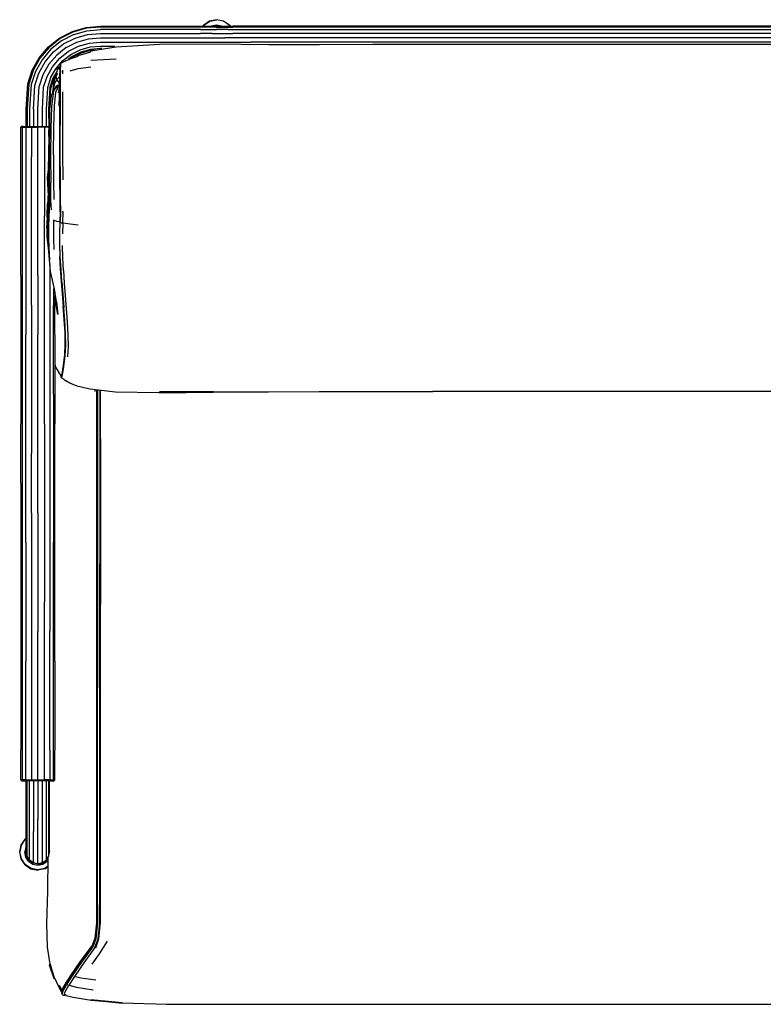
# Model space of a CAD drawing. Units: metres. Extents: x 0.25 to 1.55, y -0.53 to 0.32.
# Drawn here: x 0.25 to 0.89, y -0.53 to 0.32 of the extents above; entities that cross this region are included whole.
import ezdxf

# ---------------------------------------------------------------- set-up
doc = ezdxf.new("R2010")
doc.units = ezdxf.units.M
doc.header["$MEASUREMENT"] = 0

# ---------------------------------------------------------------- blocks, each defined once
blk = doc.blocks.new('f7087280-f9b0-4b1b-a687-c005951e0b01')
at = {"color": 96, "true_color": 0x068606}
for p, q in [((0.4139, 0.31392), (0.41985, 0.3151)), ((0.4258, 0.31392), (0.42582, 0.31398)), ((0.40881, 0.31059), (0.40886, 0.31055)), ((0.41985, 0.31009), (0.42274, 0.30952)), ((0.42153, 0.30947), (0.41985, 0.30981)), ((0.26645, -0.40957), (0.27033, -0.4088)), ((0.2724, -0.41382), (0.27471, -0.41228)), ((0.27383, -0.40652), (0.27371, -0.4067)), ((0.27418, -0.4065), (0.27391, -0.40691))]:
    blk.add_line(p, q, dxfattribs=at)
at = {"color": 154, "true_color": 0x1c59b1}
for p, q in [((0.33408, 0.30663), (0.32019, 0.30663)), ((0.33408, 0.30955), (0.40612, 0.30955)), ((0.40612, 0.30663), (0.33408, 0.30663)), ((0.41975, 0.30879), (0.40612, 0.30879)), ((0.40612, 0.30663), (0.41975, 0.30663)), ((0.41974, 0.30941), (0.41977, 0.30951)), ((0.41975, 0.30879), (0.43367, 0.30879)), ((0.42992, 0.30663), (0.41975, 0.30663)), ((0.42372, 0.30955), (0.43367, 0.30955)), ((0.42992, 0.30663), (0.44966, 0.30663)), ((0.90213, 0.30955), (0.43367, 0.30955)), ((0.90213, 0.30879), (0.43367, 0.30879)), ((0.44966, 0.30663), (1.3706, 0.30663)), ((0.41591, 0.30338), (0.40612, 0.30338)), ((0.40612, 0.29955), (0.42695, 0.29955)), ((0.41591, 0.30338), (0.43367, 0.30338)), ((0.44966, 0.29955), (0.42695, 0.29955)), ((1.37435, 0.30338), (0.43367, 0.30338)), ((1.27325, 0.29955), (0.44966, 0.29955)), ((0.40612, 0.29573), (0.42695, 0.29573)), ((0.42695, 0.29573), (0.44966, 0.29573)), ((1.27325, 0.29573), (0.44966, 0.29573)), ((0.26263, 0.23839), (0.26263, 0.22356)), ((0.27028, 0.22356), (0.27028, 0.23839)), ((0.27376, -0.40618), (0.27477, -0.40614))]:
    blk.add_line(p, q, dxfattribs=at)
for p, q in [((0.41977, 0.30951), (0.41931, 0.30942)), ((0.43089, 0.31059), (0.43158, 0.30955)), ((0.76725, 0.29402), (0.92904, 0.29402)), ((0.29035, 0.27978), (0.29427, 0.28151)), ((0.28545, 0.2707), (0.28556, 0.27293)), ((0.2877, 0.27848), (0.28723, 0.27839)), ((0.28163, 0.26562), (0.28358, 0.26931)), ((0.25264, 0.22356), (0.25216, 0.22337)), ((0.28531, 0.11228), (0.28536, 0.11192)), ((0.28998, 0.03674), (0.29001, 0.03625)), ((0.28825, 0.00673), (0.28774, 0.00689)), ((0.37055, -0.0052), (0.33315, -0.00464)), ((0.98296, -0.00411), (0.60547, -0.00411)), ((0.25216, -0.33809), (0.25264, -0.33829)), ((0.28075, -0.33809), (0.28026, -0.33829)), ((0.25721, -0.40238), (0.25645, -0.39863)), ((0.27645, -0.39863), (0.27569, -0.40238)), ((0.26253, -0.40893), (0.26645, -0.40971)), ((0.28707, -0.51896), (0.28757, -0.5199)), ((0.71332, -0.53026), (0.82118, -0.53026)), ((0.82118, -0.53026), (0.92904, -0.53026))]:
    blk.add_line(p, q)
at = {"color": 53, "true_color": 0xe0c657}
for p, q in [((0.33372, 0.28116), (0.31198, 0.28024)), ((0.28585, 0.27671), (0.28578, 0.27608)), ((0.28778, 0.26878), (0.28784, 0.27189)), ((0.28039, 0.26248), (0.28163, 0.26562)), ((0.27915, 0.25282), (0.27985, 0.25681)), ((0.28047, 0.25531), (0.28256, 0.25804)), ((0.28476, 0.24128), (0.28509, 0.24939)), ((0.28609, 0.00983), (0.2864, 0.00866)), ((0.28648, 0.0093), (0.28654, 0.0091)), ((0.31529, -0.00252), (0.31523, -0.00417)), ((0.37055, -0.0052), (0.41698, -0.00476)), ((0.31778, -0.47399), (0.3181, -0.47393))]:
    blk.add_line(p, q, dxfattribs=at)
at = {"color": 16, "true_color": 0x860606}
for p, q in [((0.25306, 0.22289), (0.25306, 0.14646)), ((0.2609, 0.22289), (0.26645, 0.22289)), ((0.26645, 0.0955), (0.26645, 0.22289)), ((0.27192, 0.22337), (0.27533, 0.22337)), ((0.272, 0.22289), (0.272, 0.14646)), ((0.25195, 0.0955), (0.25195, 0.19741)), ((0.2562, 0.19741), (0.2562, 0.04455)), ((0.2609, 0.12098), (0.2609, 0.19741)), ((0.25306, 0.14646), (0.25306, 0.0955)), ((0.272, 0.07002), (0.272, 0.14646)), ((0.2609, 0.07002), (0.2609, 0.12098)), ((0.27671, 0.1047), (0.27671, 0.07002)), ((0.25195, 0.0955), (0.25195, 0.04455)), ((0.25306, 0.0955), (0.25306, -0.00641)), ((0.26645, 0.0955), (0.26645, 0.04455)), ((0.27985, 0.08431), (0.27985, 0.07002)), ((0.2609, 0.07002), (0.2609, -0.05736)), ((0.272, -0.03188), (0.272, 0.07002)), ((0.27671, 0.07002), (0.27671, 0.01907)), ((0.27985, -0.00641), (0.27985, 0.07002)), ((0.28095, 0.04455), (0.28095, 0.07223)), ((0.25195, 0.04455), (0.25195, -0.03188)), ((0.2562, -0.03188), (0.2562, 0.04455)), ((0.26645, -0.03188), (0.26645, 0.04455)), ((0.28095, 0.04455), (0.28095, -0.03188)), ((0.27671, 0.01907), (0.27671, -0.05736)), ((0.25306, -0.00641), (0.25306, -0.05736)), ((0.27985, -0.00641), (0.27985, -0.13379)), ((0.25195, -0.08284), (0.25195, -0.03188)), ((0.2562, -0.13379), (0.2562, -0.03188)), ((0.26645, -0.10832), (0.26645, -0.03188)), ((0.272, -0.03188), (0.272, -0.08284)), ((0.28095, -0.10832), (0.28095, -0.03188)), ((0.25306, -0.05736), (0.25306, -0.15927)), ((0.2609, -0.10832), (0.2609, -0.05736)), ((0.27671, -0.05736), (0.27671, -0.21023)), ((0.25195, -0.08284), (0.25195, -0.21023)), ((0.272, -0.08284), (0.272, -0.13379)), ((0.2609, -0.10832), (0.2609, -0.18475)), ((0.26645, -0.10832), (0.26645, -0.21023)), ((0.28095, -0.2357), (0.28095, -0.10832)), ((0.2562, -0.13379), (0.2562, -0.2357)), ((0.272, -0.13379), (0.272, -0.18475)), ((0.27985, -0.28666), (0.27985, -0.13379)), ((0.2609, -0.18475), (0.2609, -0.26118)), ((0.272, -0.26118), (0.272, -0.18475)), ((0.25195, -0.21023), (0.25195, -0.31213)), ((0.26645, -0.31213), (0.26645, -0.21023)), ((0.27671, -0.26118), (0.27671, -0.21023)), ((0.2562, -0.33761), (0.2562, -0.2357)), ((0.28095, -0.2357), (0.28095, -0.31213)), ((0.2609, -0.26118), (0.2609, -0.33761)), ((0.27671, -0.31213), (0.27671, -0.26118))]:
    blk.add_line(p, q, dxfattribs=at)
for points in [[(0.43089, 0.31059, 0), (0.42582, 0.31398, 0), (0.41985, 0.31517, 0), (0.41388, 0.31398, 0), (0.40881, 0.31059, 0), (0.40812, 0.30955, 0)], [(0.41814, 0.30947, 0), (0.41985, 0.30981, 0), (0.42153, 0.30947, 0)], [(0.41917, 0.30943, 0), (0.4198, 0.30955, 0), (0.42043, 0.30943, 0)], [(0.29427, 0.28151, 0), (0.30095, 0.28379, 0), (0.30091, 0.28445, 0), (0.31194, 0.28768, 0), (0.31186, 0.28839, 0), (0.3336, 0.2919, 0), (0.37078, 0.29424, 0)], [(0.37078, 0.29424, 0), (0.41712, 0.2945, 0), (0.46438, 0.29385, 0), (0.50801, 0.29394, 0), (0.55398, 0.29402, 0), (0.76725, 0.29402, 0)], [(0.29035, 0.27978, 0), (0.28863, 0.27889, 0), (0.28809, 0.27857, 0), (0.2877, 0.27848, 0)], [(0.27985, 0.25681, 0), (0.28039, 0.26248, 0), (0.28248, 0.26834, 0), (0.28346, 0.27357, 0), (0.2857, 0.27523, 0)], [(0.28586, 0.27715, 0), (0.28614, 0.27768, 0), (0.28666, 0.27812, 0), (0.28723, 0.27839, 0)], [(0.27591, 0.2336, 0), (0.27773, 0.25013, 0), (0.27654, 0.23797, 0), (0.27591, 0.2336, 0), (0.27691, 0.24576, 0)], [(0.27591, 0.2336, 0), (0.27589, 0.21501, 0), (0.27654, 0.23797, 0), (0.27636, 0.21924, 0), (0.27593, 0.19185, 0)], [(0.27633, 0.17284, 0), (0.27634, 0.1956, 0), (0.27636, 0.21924, 0), (0.27589, 0.21501, 0), (0.27526, 0.18642, 0), (0.27449, 0.17924, 0)], [(0.27618, 0.15184, 0), (0.27633, 0.17284, 0), (0.27594, 0.16917, 0), (0.27593, 0.19185, 0)], [(0.27449, 0.17924, 0), (0.27537, 0.16385, 0), (0.27475, 0.15673, 0), (0.27569, 0.12876, 0), (0.27597, 0.11886, 0)], [(0.27633, 0.17284, 0), (0.27649, 0.15653, 0), (0.27618, 0.15184, 0), (0.27586, 0.14569, 0), (0.27561, 0.13799, 0), (0.27569, 0.12876, 0), (0.2744, 0.14787, 0), (0.27424, 0.13828, 0), (0.27422, 0.12887, 0), (0.27639, 0.10906, 0)], [(0.27618, 0.15184, 0), (0.27537, 0.16385, 0), (0.27586, 0.14569, 0)], [(0.27597, 0.11886, 0), (0.27639, 0.10906, 0), (0.27424, 0.13828, 0), (0.27597, 0.11886, 0), (0.2744, 0.14787, 0), (0.27475, 0.15673, 0), (0.27586, 0.14569, 0)], [(0.28231, 0.07281, 0), (0.28061, 0.08399, 0), (0.27739, 0.09905, 0), (0.27639, 0.10906, 0)], [(0.28231, 0.07281, 0), (0.28363, 0.06191, 0), (0.28076, 0.07815, 0), (0.28081, 0.07343, 0)], [(0.28095, 0.01925, 0), (0.28171, 0.01686, 0), (0.2844, 0.01209, 0)], [(0.28657, 0.00919, 0), (0.28601, 0.00994, 0), (0.2844, 0.01209, 0)], [(0.28639, 0.00826, 0), (0.28665, 0.00774, 0), (0.28716, 0.00724, 0), (0.28774, 0.00689, 0)], [(0.28825, 0.00673, 0), (0.28865, 0.00657, 0), (0.28912, 0.00617, 0), (0.29051, 0.00514, 0)], [(0.33315, -0.00464, 0), (0.3111, -0.00202, 0), (0.30003, 0.00054, 0), (0.29382, 0.00319, 0), (0.29051, 0.00514, 0)], [(0.41721, -0.00446, 0), (0.37092, -0.00446, 0), (0.41698, -0.00476, 0)], [(0.41721, -0.00446, 0), (0.46442, -0.00429, 0), (0.50803, -0.00416, 0), (0.55399, -0.00411, 0), (0.60547, -0.00411, 0)], [(0.25542, -0.41049, 0), (0.25203, -0.40543, 0), (0.25084, -0.39945, 0), (0.25203, -0.39348, 0), (0.25542, -0.38842, 0), (0.25645, -0.38772, 0)], [(0.26253, -0.40893, 0), (0.2592, -0.4067, 0), (0.25698, -0.40338, 0), (0.2562, -0.39945, 0), (0.25645, -0.39818, 0)], [(0.26263, -0.40869, 0), (0.25938, -0.40653, 0), (0.25721, -0.40328, 0)], [(0.26263, -0.40869, 0), (0.26645, -0.40945, 0), (0.27028, -0.40869, 0), (0.27352, -0.40653, 0), (0.27569, -0.40328, 0)], [(0.27423, -0.46118, 0), (0.27486, -0.43302, 0), (0.27534, -0.4038, 0)], [(0.25542, -0.41049, 0), (0.26048, -0.41388, 0), (0.26645, -0.41507, 0)], [(0.27383, -0.40652, 0), (0.27371, -0.4067, 0), (0.27038, -0.40893, 0), (0.26645, -0.40971, 0)], [(0.27471, -0.41235, 0), (0.27243, -0.41388, 0), (0.26645, -0.41507, 0)], [(0.28082, -0.50745, 0), (0.27708, -0.49581, 0), (0.28045, -0.50828, 0), (0.27636, -0.4966, 0), (0.27708, -0.49581, 0), (0.27483, -0.48132, 0), (0.27423, -0.46118, 0)], [(0.28082, -0.50745, 0), (0.28447, -0.51555, 0), (0.28649, -0.51921, 0), (0.28494, -0.51409, 0), (0.28677, -0.51788, 0), (0.28649, -0.51921, 0), (0.28688, -0.51968, 0)], [(0.2876, -0.52203, 0), (0.2883, -0.52235, 0), (0.28926, -0.52247, 0), (0.28962, -0.52241, 0)], [(0.28934, -0.52162, 0), (0.29038, -0.5222, 0), (0.29066, -0.52297, 0)], [(0.33872, -0.52895, 0), (0.31193, -0.52632, 0), (0.33877, -0.52937, 0), (0.31207, -0.52688, 0), (0.29672, -0.5243, 0), (0.29066, -0.52297, 0)], [(0.33872, -0.52895, 0), (0.37695, -0.5301, 0), (0.42153, -0.53026, 0), (0.71332, -0.53026, 0)]]:
    blk.add_polyline3d(points)
at = {"color": 96, "true_color": 0x068606}
for points in [[(0.4082, 0.30955, 0), (0.40886, 0.31055, 0), (0.4139, 0.31392, 0), (0.41388, 0.31398, 0)], [(0.42573, 0.31376, 0), (0.41985, 0.31493, 0), (0.41397, 0.31376, 0), (0.40898, 0.31043, 0), (0.4084, 0.30955, 0)], [(0.43084, 0.31055, 0), (0.4258, 0.31392, 0), (0.41985, 0.3151, 0), (0.41985, 0.31517, 0)], [(0.43131, 0.30955, 0), (0.43072, 0.31043, 0), (0.42573, 0.31376, 0)], [(0.41484, 0.30955, 0), (0.41552, 0.31001, 0), (0.41985, 0.31087, 0), (0.42418, 0.31001, 0), (0.42486, 0.30955, 0)], [(0.41814, 0.30947, 0), (0.41985, 0.30981, 0), (0.41985, 0.31009, 0), (0.41694, 0.30951, 0)], [(0.42094, 0.30945, 0), (0.41985, 0.30967, 0), (0.41873, 0.30945, 0)], [(0.43089, 0.31059, 0), (0.43084, 0.31055, 0), (0.43151, 0.30955, 0)], [(0.27471, -0.41207, 0), (0.27234, -0.41366, 0), (0.26645, -0.41483, 0), (0.26057, -0.41366, 0), (0.25558, -0.41033, 0), (0.25225, -0.40534, 0), (0.25108, -0.39945, 0), (0.25225, -0.39357, 0), (0.25558, -0.38858, 0), (0.25645, -0.388, 0)], [(0.25203, -0.39348, 0), (0.25209, -0.3935, 0), (0.25546, -0.38846, 0)], [(0.25542, -0.38842, 0), (0.25546, -0.38846, 0), (0.25645, -0.3878, 0)], [(0.25209, -0.3935, 0), (0.25091, -0.39945, 0), (0.25084, -0.39945, 0)], [(0.25645, -0.39444, 0), (0.256, -0.39512, 0), (0.25514, -0.39945, 0)], [(0.2562, -0.39945, 0), (0.25592, -0.39945, 0), (0.25645, -0.39674, 0)], [(0.25203, -0.40543, 0), (0.25209, -0.4054, 0), (0.25091, -0.39945, 0)], [(0.25542, -0.41049, 0), (0.25546, -0.41045, 0), (0.25209, -0.4054, 0)], [(0.25845, -0.40746, 0), (0.256, -0.40378, 0), (0.25514, -0.39945, 0)], [(0.25592, -0.39945, 0), (0.25672, -0.40349, 0), (0.25698, -0.40338, 0)], [(0.25645, -0.39818, 0), (0.2562, -0.39945, 0), (0.25698, -0.40338, 0), (0.2592, -0.4067, 0), (0.26253, -0.40893, 0)], [(0.2593, -0.40661, 0), (0.25711, -0.40332, 0), (0.25634, -0.39945, 0), (0.25648, -0.39875, 0)], [(0.2592, -0.4067, 0), (0.259, -0.40691, 0), (0.25672, -0.40349, 0)], [(0.26048, -0.41388, 0), (0.26051, -0.41382, 0), (0.25546, -0.41045, 0)], [(0.25845, -0.40746, 0), (0.26212, -0.40991, 0), (0.26645, -0.41077, 0), (0.27078, -0.40991, 0), (0.27446, -0.40746, 0), (0.27476, -0.407, 0)], [(0.259, -0.40691, 0), (0.26242, -0.40919, 0), (0.26253, -0.40893, 0)], [(0.2593, -0.40661, 0), (0.26258, -0.4088, 0), (0.26645, -0.40957, 0)], [(0.26645, -0.41507, 0), (0.26645, -0.415, 0), (0.26051, -0.41382, 0)], [(0.26645, -0.40971, 0), (0.26645, -0.40999, 0), (0.26242, -0.40919, 0)], [(0.26645, -0.40999, 0), (0.27049, -0.40919, 0), (0.27038, -0.40893, 0), (0.26645, -0.40971, 0), (0.26253, -0.40893, 0)], [(0.27243, -0.41388, 0), (0.2724, -0.41382, 0), (0.26645, -0.415, 0)], [(0.27033, -0.4088, 0), (0.27361, -0.40661, 0), (0.27366, -0.40652, 0)], [(0.27049, -0.40919, 0), (0.27391, -0.40691, 0), (0.27371, -0.4067, 0), (0.27038, -0.40893, 0)]]:
    blk.add_polyline3d(points, dxfattribs=at)
at = {"color": 154, "true_color": 0x1c59b1}
for points in [[(0.40612, 0.30879, 0), (0.32019, 0.30879, 0), (0.30807, 0.30779, 0), (0.29639, 0.30444, 0), (0.28558, 0.29888, 0), (0.27606, 0.29132, 0), (0.2682, 0.28204, 0), (0.26231, 0.27141, 0), (0.2586, 0.25984, 0), (0.25721, 0.23839, 0), (0.25721, 0.22356, 0)], [(0.2616, 0.27171, 0), (0.26757, 0.28247, 0), (0.27552, 0.29186, 0), (0.28515, 0.29952, 0), (0.29609, 0.30515, 0), (0.30792, 0.30854, 0), (0.32019, 0.30955, 0), (0.33408, 0.30955, 0)], [(0.29722, 0.30244, 0), (0.3085, 0.30567, 0), (0.32019, 0.30663, 0)], [(0.40612, 0.30955, 0), (0.41591, 0.30955, 0), (0.41974, 0.30941, 0), (0.42372, 0.30955, 0)], [(0.41985, 0.30955, 0), (0.4198, 0.30955, 0), (0.41977, 0.30951, 0), (0.42031, 0.30943, 0)], [(0.26263, 0.23839, 0), (0.2639, 0.25878, 0), (0.26731, 0.26934, 0), (0.2727, 0.27904, 0), (0.27989, 0.28749, 0), (0.28858, 0.29438, 0), (0.29846, 0.29944, 0), (0.30913, 0.30248, 0), (0.32019, 0.30338, 0), (0.40612, 0.30338, 0)], [(0.29722, 0.30244, 0), (0.28678, 0.29708, 0), (0.27759, 0.28979, 0), (0.27001, 0.28084, 0), (0.26431, 0.27058, 0)], [(0.29071, 0.2912, 0), (0.29992, 0.29591, 0), (0.30987, 0.29873, 0), (0.32019, 0.29955, 0), (0.40612, 0.29955, 0)], [(0.29071, 0.2912, 0), (0.28259, 0.28479, 0), (0.27588, 0.27691, 0), (0.27084, 0.26788, 0), (0.26766, 0.25804, 0)], [(0.27028, 0.23839, 0), (0.27141, 0.25729, 0), (0.27438, 0.26641, 0), (0.27907, 0.27478, 0), (0.2853, 0.28208, 0), (0.29284, 0.28802, 0), (0.30139, 0.29237, 0), (0.31062, 0.29498, 0), (0.32019, 0.29573, 0), (0.40612, 0.29573, 0)], [(0.27737, 0.26517, 0), (0.28176, 0.27298, 0), (0.28759, 0.27979, 0), (0.29464, 0.28532, 0), (0.30263, 0.28938, 0), (0.31125, 0.29179, 0), (0.32019, 0.29248, 0), (0.33245, 0.29248, 0)], [(0.32146, 0.29032, 0), (0.32019, 0.29032, 0), (0.31168, 0.28967, 0), (0.30346, 0.28737, 0), (0.29584, 0.28352, 0), (0.29257, 0.28096, 0)], [(0.29541, 0.28222, 0), (0.29627, 0.28289, 0), (0.30375, 0.28667, 0), (0.31183, 0.28892, 0), (0.31574, 0.28922, 0)], [(0.25645, 0.22356, 0), (0.25645, 0.23839, 0), (0.25785, 0.25999, 0), (0.2616, 0.27171, 0)], [(0.26431, 0.27058, 0), (0.26072, 0.25942, 0), (0.25938, 0.23839, 0), (0.25938, 0.22356, 0)], [(0.27737, 0.26517, 0), (0.27459, 0.25666, 0), (0.27352, 0.23839, 0), (0.27352, 0.22356, 0)], [(0.27672, 0.25623, 0), (0.27938, 0.26434, 0), (0.28261, 0.27007, 0)], [(0.2768, 0.24439, 0), (0.27746, 0.25608, 0), (0.28008, 0.26405, 0), (0.28217, 0.26776, 0)], [(0.26645, 0.22356, 0), (0.26645, 0.23839, 0), (0.26766, 0.25804, 0)], [(0.27672, 0.25623, 0), (0.27569, 0.23839, 0), (0.27569, 0.23041, 0)], [(0.25645, -0.39945, 0), (0.25645, -0.39863, 0), (0.25645, -0.39581, 0), (0.25645, -0.3911, 0), (0.25645, -0.38469, 0), (0.25645, -0.37681, 0), (0.25645, -0.36778, 0), (0.25645, -0.35794, 0), (0.25645, -0.33829, 0)], [(0.25721, -0.40328, 0), (0.25721, -0.40238, 0), (0.25721, -0.39934, 0), (0.25721, -0.39428, 0), (0.25721, -0.38739, 0), (0.25721, -0.37894, 0), (0.25721, -0.36924, 0), (0.25721, -0.35868, 0), (0.25721, -0.33829, 0)], [(0.25938, -0.40653, 0), (0.25938, -0.40556, 0), (0.25938, -0.40234, 0), (0.25938, -0.39698, 0), (0.25938, -0.38969, 0), (0.25938, -0.38074, 0), (0.25938, -0.37048, 0), (0.25938, -0.35931, 0), (0.25938, -0.33829, 0)], [(0.26263, -0.33829, 0), (0.26263, -0.35974, 0), (0.26263, -0.37131, 0), (0.26263, -0.38194, 0)], [(0.26645, -0.33829, 0), (0.26645, -0.35989, 0), (0.26645, -0.3716, 0)], [(0.27028, -0.40869, 0), (0.27028, -0.40769, 0), (0.27028, -0.40434, 0), (0.27028, -0.39878, 0), (0.27028, -0.39122, 0), (0.27028, -0.38194, 0), (0.27028, -0.37131, 0), (0.27028, -0.35974, 0), (0.27028, -0.33829, 0)], [(0.27352, -0.33829, 0), (0.27352, -0.35931, 0), (0.27352, -0.37048, 0), (0.27352, -0.38074, 0), (0.27352, -0.38969, 0), (0.27352, -0.39698, 0), (0.27352, -0.40234, 0), (0.27352, -0.40556, 0), (0.27352, -0.40653, 0), (0.27476, -0.40648, 0)], [(0.27569, -0.33829, 0), (0.27569, -0.35868, 0), (0.27569, -0.36924, 0), (0.27569, -0.37894, 0), (0.27569, -0.38739, 0)], [(0.27645, -0.39945, 0), (0.27645, -0.39863, 0), (0.27645, -0.39581, 0), (0.27645, -0.3911, 0), (0.27645, -0.38469, 0), (0.27645, -0.37681, 0), (0.27645, -0.36778, 0), (0.27645, -0.35794, 0), (0.27645, -0.33829, 0)], [(0.26645, -0.38237, 0), (0.26645, -0.3716, 0), (0.26645, -0.37125, 0)], [(0.26263, -0.40869, 0), (0.26263, -0.40769, 0), (0.26263, -0.40434, 0), (0.26263, -0.39878, 0), (0.26263, -0.39122, 0), (0.26263, -0.38194, 0)], [(0.26645, -0.40945, 0), (0.26645, -0.40844, 0), (0.26645, -0.40505, 0), (0.26645, -0.39942, 0), (0.26645, -0.39176, 0), (0.26645, -0.38237, 0)], [(0.27569, -0.38739, 0), (0.27569, -0.39428, 0), (0.27569, -0.39934, 0), (0.27569, -0.40238, 0), (0.27569, -0.40328, 0)], [(0.27477, -0.40533, 0), (0.27431, -0.40535, 0), (0.27478, -0.40465, 0)], [(0.27478, -0.40465, 0), (0.27432, -0.40534, 0), (0.27477, -0.40501, 0)]]:
    blk.add_polyline3d(points, dxfattribs=at)
at = {"color": 53, "true_color": 0xe0c657}
for points in [[(0.28297, 0.27203, 0), (0.28346, 0.27357, 0), (0.28429, 0.27313, 0), (0.2849, 0.27216, 0), (0.28542, 0.27097, 0), (0.28547, 0.2708, 0)], [(0.28516, 0.25868, 0), (0.28524, 0.26294, 0), (0.28533, 0.2676, 0), (0.28545, 0.2707, 0)], [(0.28556, 0.27293, 0), (0.28549, 0.27102, 0), (0.28538, 0.26791, 0), (0.2853, 0.26321, 0)], [(0.28572, 0.27561, 0), (0.28564, 0.27395, 0), (0.28552, 0.27256, 0), (0.28545, 0.2707, 0)], [(0.28556, 0.27293, 0), (0.28569, 0.27436, 0), (0.28574, 0.27602, 0), (0.28586, 0.27715, 0), (0.2859, 0.27703, 0), (0.28589, 0.27666, 0)], [(0.28581, 0.27138, 0), (0.28572, 0.26826, 0), (0.28566, 0.2635, 0), (0.28561, 0.25916, 0)], [(0.28588, 0.27336, 0), (0.28603, 0.27486, 0), (0.28604, 0.2765, 0), (0.28614, 0.27768, 0)], [(0.29415, 0.27134, 0), (0.30092, 0.27322, 0), (0.31198, 0.27479, 0)], [(0.28501, 0.26055, 0), (0.28274, 0.26387, 0), (0.28114, 0.2613, 0), (0.27985, 0.25681, 0)], [(0.28274, 0.26387, 0), (0.28255, 0.26483, 0), (0.28235, 0.2656, 0), (0.28213, 0.26568, 0)], [(0.2853, 0.2662, 0), (0.28503, 0.26603, 0), (0.28274, 0.26387, 0)], [(0.28529, 0.26563, 0), (0.28503, 0.26603, 0), (0.28532, 0.26719, 0)], [(0.28518, 0.24177, 0), (0.28519, 0.2527, 0), (0.28524, 0.25891, 0), (0.2853, 0.26321, 0)], [(0.27992, 0.25405, 0), (0.27773, 0.25013, 0), (0.27691, 0.24576, 0)], [(0.27992, 0.25405, 0), (0.27801, 0.24059, 0), (0.27752, 0.22185, 0), (0.27741, 0.19794, 0), (0.27743, 0.17512, 0)], [(0.27988, 0.19919, 0), (0.28002, 0.22309, 0), (0.2806, 0.24126, 0), (0.28199, 0.25281, 0), (0.28445, 0.25827, 0), (0.28409, 0.25895, 0)], [(0.28398, 0.25882, 0), (0.28256, 0.25804, 0), (0.27992, 0.25405, 0), (0.28409, 0.25895, 0), (0.28517, 0.25949, 0), (0.28409, 0.25895, 0), (0.28517, 0.25951, 0)], [(0.28513, 0.25581, 0), (0.28412, 0.25228, 0), (0.28513, 0.25633, 0)], [(0.2852, 0.26076, 0), (0.28501, 0.26055, 0), (0.28434, 0.25908, 0)], [(0.28508, 0.24159, 0), (0.2851, 0.2525, 0), (0.28516, 0.25868, 0)], [(0.28561, 0.25916, 0), (0.28557, 0.25292, 0), (0.28557, 0.24197, 0), (0.28558, 0.22451, 0)], [(0.28762, 0.25317, 0), (0.28762, 0.24223, 0), (0.28764, 0.22478, 0)], [(0.28508, 0.24159, 0), (0.28509, 0.22418, 0), (0.28514, 0.20042, 0), (0.28528, 0.17725, 0)], [(0.28562, 0.16119, 0), (0.28537, 0.1773, 0), (0.28524, 0.20053, 0), (0.2852, 0.22433, 0), (0.28518, 0.24177, 0)], [(0.28638, 0.14085, 0), (0.28579, 0.14098, 0), (0.28609, 0.15026, 0), (0.286, 0.16122, 0), (0.28576, 0.17738, 0), (0.28562, 0.20066, 0), (0.28558, 0.22451, 0)], [(0.28764, 0.22478, 0), (0.28764, 0.2009, 0), (0.28775, 0.17757, 0)], [(0.27988, 0.19919, 0), (0.27995, 0.17628, 0), (0.28009, 0.16067, 0)], [(0.27812, 0.15177, 0), (0.27758, 0.15959, 0), (0.27743, 0.17512, 0)], [(0.28561, 0.15032, 0), (0.28552, 0.16117, 0), (0.28528, 0.17725, 0)], [(0.28562, 0.16119, 0), (0.2857, 0.15029, 0), (0.28542, 0.14112, 0), (0.28508, 0.13208, 0), (0.28505, 0.12232, 0), (0.28536, 0.11192, 0)], [(0.28561, 0.15032, 0), (0.28533, 0.14122, 0), (0.285, 0.13227, 0), (0.28498, 0.1226, 0), (0.28531, 0.11228, 0), (0.28592, 0.10161, 0), (0.28668, 0.09086, 0), (0.28747, 0.08019, 0), (0.28829, 0.06919, 0)], [(0.30091, 0.13875, 0), (0.29415, 0.13958, 0), (0.29015, 0.14024, 0), (0.2884, 0.14057, 0), (0.28785, 0.14068, 0), (0.28811, 0.15022, 0), (0.28774, 0.15023, 0), (0.28728, 0.15023, 0)], [(0.28533, 0.14137, 0), (0.28462, 0.14155, 0), (0.28279, 0.14197, 0), (0.27999, 0.14309, 0), (0.27982, 0.13553, 0), (0.27986, 0.12712, 0), (0.28019, 0.11777, 0)], [(0.28638, 0.14085, 0), (0.28699, 0.14076, 0), (0.28746, 0.14072, 0)], [(0.28746, 0.14072, 0), (0.28785, 0.14068, 0), (0.28752, 0.13125, 0)], [(0.28832, 0.09984, 0), (0.28775, 0.11065, 0), (0.28746, 0.12122, 0)], [(0.28833, 0.06871, 0), (0.28751, 0.07973, 0), (0.28672, 0.09042, 0), (0.28597, 0.1012, 0), (0.28536, 0.11192, 0)], [(0.28705, 0.0899, 0), (0.2863, 0.10071, 0), (0.2857, 0.11148, 0)], [(0.28832, 0.09984, 0), (0.28904, 0.08901, 0), (0.28981, 0.07829, 0), (0.29061, 0.06725, 0), (0.29145, 0.05568, 0), (0.29211, 0.04457, 0)], [(0.28705, 0.0899, 0), (0.28783, 0.07918, 0), (0.28864, 0.06815, 0)], [(0.28956, 0.0276, 0), (0.28998, 0.03674, 0), (0.28976, 0.0465, 0), (0.28912, 0.05762, 0), (0.28829, 0.06919, 0)], [(0.29001, 0.03625, 0), (0.2898, 0.04601, 0), (0.28916, 0.05713, 0), (0.28833, 0.06871, 0)], [(0.29034, 0.03568, 0), (0.29012, 0.04544, 0), (0.28948, 0.05657, 0), (0.28864, 0.06815, 0)], [(0.29211, 0.04457, 0), (0.29232, 0.03482, 0), (0.2919, 0.02565, 0)], [(0.28665, 0.00774, 0), (0.28746, 0.01012, 0), (0.28878, 0.01744, 0), (0.28991, 0.02654, 0), (0.29034, 0.03568, 0)], [(0.29001, 0.03625, 0), (0.28959, 0.02711, 0), (0.28849, 0.01802, 0)], [(0.2864, 0.00866, 0), (0.28718, 0.01112, 0), (0.28847, 0.01849, 0), (0.28956, 0.0276, 0)], [(0.28595, 0.01002, 0), (0.28595, 0.00998, 0), (0.28639, 0.00826, 0), (0.28718, 0.01068, 0), (0.28849, 0.01802, 0)], [(0.31705, -0.00273, 0), (0.31705, -0.00429, 0), (0.31702, -0.00273, 0)], [(0.31705, -0.04508, 0), (0.31702, -0.00427, 0), (0.31702, -0.08585, 0), (0.31702, -0.12105, 0), (0.31705, -0.08586, 0), (0.31705, -0.04508, 0)], [(0.31771, -0.00281, 0), (0.31771, -0.00429, 0), (0.31771, -0.04508, 0)], [(0.31961, -0.00303, 0), (0.31961, -0.00421, 0), (0.31961, -0.08578, 0), (0.31961, -0.12098, 0), (0.31961, -0.15202, 0)], [(0.32022, -0.04491, 0), (0.32022, -0.00413, 0), (0.32022, -0.00311, 0)], [(0.31771, -0.04508, 0), (0.31771, -0.08587, 0), (0.31771, -0.12106, 0), (0.31771, -0.1521, 0)], [(0.32022, -0.04491, 0), (0.32022, -0.0857, 0), (0.32022, -0.1209, 0), (0.32022, -0.18692, 0)], [(0.31702, -0.12105, 0), (0.31702, -0.18707, 0), (0.31705, -0.22324, 0)], [(0.31702, -0.22323, 0), (0.31705, -0.18709, 0), (0.31705, -0.12106, 0)], [(0.31771, -0.1521, 0), (0.31771, -0.18709, 0), (0.31771, -0.22324, 0), (0.31771, -0.25869, 0)], [(0.31961, -0.32931, 0), (0.31961, -0.29396, 0), (0.31961, -0.25861, 0), (0.31961, -0.22316, 0), (0.31961, -0.18701, 0), (0.31961, -0.15202, 0)], [(0.32022, -0.29388, 0), (0.32022, -0.25853, 0), (0.32022, -0.22308, 0), (0.32022, -0.18692, 0)], [(0.31705, -0.22324, 0), (0.31705, -0.25869, 0), (0.31702, -0.22323, 0)], [(0.31702, -0.3965, 0), (0.31702, -0.36454, 0), (0.31702, -0.32937, 0), (0.31702, -0.29402, 0), (0.31702, -0.25868, 0)], [(0.31705, -0.25869, 0), (0.31705, -0.29404, 0), (0.31705, -0.32939, 0), (0.31705, -0.36455, 0), (0.31705, -0.39651, 0)], [(0.31771, -0.44499, 0), (0.31771, -0.42315, 0), (0.31771, -0.39651, 0), (0.31771, -0.36455, 0), (0.31771, -0.32939, 0), (0.31771, -0.29404, 0), (0.31771, -0.25869, 0)], [(0.32022, -0.42298, 0), (0.32022, -0.39635, 0), (0.32022, -0.36439, 0), (0.32022, -0.32923, 0), (0.32022, -0.29388, 0)], [(0.31545, -0.4814, 0), (0.3181, -0.47393, 0), (0.31961, -0.46017, 0), (0.31961, -0.44489, 0), (0.31961, -0.42306, 0), (0.31961, -0.39643, 0), (0.31961, -0.36447, 0), (0.31961, -0.32931, 0)], [(0.31702, -0.3965, 0), (0.31702, -0.42313, 0), (0.31705, -0.39651, 0)], [(0.31606, -0.48171, 0), (0.31871, -0.47399, 0), (0.32022, -0.4601, 0), (0.32022, -0.44482, 0), (0.32022, -0.42298, 0)], [(0.31705, -0.44499, 0), (0.31702, -0.46025, 0), (0.31702, -0.44497, 0), (0.31702, -0.42313, 0), (0.31705, -0.44499, 0)], [(0.31771, -0.44499, 0), (0.31771, -0.46028, 0), (0.3162, -0.47396, 0), (0.31368, -0.48101, 0)], [(0.31297, -0.48018, 0), (0.31553, -0.47357, 0), (0.31702, -0.46025, 0), (0.31557, -0.47369, 0)], [(0.28819, -0.51658, 0), (0.29058, -0.51237, 0), (0.29521, -0.50504, 0), (0.30329, -0.49337, 0), (0.31303, -0.48044, 0), (0.31557, -0.47369, 0)], [(0.29086, -0.51192, 0), (0.29065, -0.51181, 0), (0.29523, -0.50458, 0), (0.30323, -0.49304, 0), (0.31297, -0.48018, 0)], [(0.31368, -0.48101, 0), (0.30393, -0.49403, 0), (0.2958, -0.50583, 0), (0.29112, -0.51325, 0), (0.29182, -0.51357, 0)], [(0.31545, -0.4814, 0), (0.30585, -0.49456, 0), (0.29774, -0.50637, 0), (0.2931, -0.51371, 0), (0.29409, -0.51422, 0)], [(0.3129, -0.48061, 0), (0.30344, -0.49315, 0), (0.30333, -0.49331, 0)], [(0.32584, -0.4761, 0), (0.31893, -0.487, 0), (0.31265, -0.49582, 0)], [(0.3161, -0.50964, 0), (0.30342, -0.50771, 0), (0.29866, -0.5068, 0)], [(0.28692, -0.51979, 0), (0.28688, -0.51968, 0), (0.28714, -0.51835, 0), (0.28827, -0.51598, 0), (0.29065, -0.51181, 0), (0.29029, -0.51134, 0)], [(0.29112, -0.51325, 0), (0.2887, -0.51751, 0), (0.28757, -0.5199, 0), (0.28732, -0.52123, 0)], [(0.28959, -0.52029, 0), (0.29071, -0.51791, 0), (0.2931, -0.51371, 0)], [(0.29409, -0.51422, 0), (0.29965, -0.51543, 0), (0.31383, -0.51778, 0)], [(0.28819, -0.51658, 0), (0.28707, -0.51896, 0), (0.28683, -0.52028, 0), (0.2871, -0.52108, 0), (0.28732, -0.5215, 0)], [(0.2876, -0.52203, 0), (0.28732, -0.52122, 0), (0.28727, -0.52131, 0), (0.28732, -0.5215, 0)], [(0.28784, -0.52214, 0), (0.28781, -0.5222, 0), (0.28783, -0.52243, 0), (0.2876, -0.52203, 0)], [(0.28984, -0.52281, 0), (0.28962, -0.52241, 0), (0.28934, -0.52162, 0), (0.28959, -0.52029, 0)]]:
    blk.add_polyline3d(points, dxfattribs=at)
at = {"color": 16, "true_color": 0x860606}
for points in [[(0.25195, 0.22289, 0), (0.25216, 0.22337, 0), (0.25325, 0.22337, 0), (0.25306, 0.22289, 0), (0.2562, 0.22289, 0), (0.2562, 0.19741, 0)], [(0.25195, 0.19741, 0), (0.25195, 0.22289, 0), (0.25306, 0.22289, 0)], [(0.25369, 0.22356, 0), (0.25264, 0.22356, 0), (0.25369, 0.22356, 0), (0.25669, 0.22356, 0)], [(0.25325, 0.22337, 0), (0.25635, 0.22337, 0), (0.26098, 0.22337, 0), (0.26645, 0.22337, 0), (0.27192, 0.22337, 0), (0.272, 0.22289, 0)], [(0.25635, 0.22337, 0), (0.2562, 0.22289, 0), (0.2609, 0.22289, 0)], [(0.25669, 0.22356, 0), (0.26117, 0.22356, 0), (0.26256, 0.22356, 0)], [(0.26098, 0.22337, 0), (0.2609, 0.22289, 0), (0.2609, 0.19741, 0)], [(0.26117, 0.22356, 0), (0.26645, 0.22356, 0), (0.27174, 0.22356, 0), (0.27534, 0.22356, 0)], [(0.27531, 0.22289, 0), (0.272, 0.22289, 0), (0.26645, 0.22289, 0), (0.26645, 0.22337, 0)], [(0.25306, -0.15927, 0), (0.25306, -0.33761, 0), (0.25195, -0.33761, 0), (0.25195, -0.31213, 0)], [(0.27656, -0.33809, 0), (0.27671, -0.33761, 0), (0.272, -0.33761, 0), (0.272, -0.26118, 0)], [(0.28095, -0.33761, 0), (0.27985, -0.33761, 0), (0.27985, -0.28666, 0)], [(0.27671, -0.31213, 0), (0.27671, -0.33761, 0), (0.27985, -0.33761, 0), (0.27966, -0.33809, 0), (0.27656, -0.33809, 0), (0.27192, -0.33809, 0), (0.26645, -0.33809, 0), (0.26645, -0.33761, 0), (0.26645, -0.31213, 0)], [(0.27966, -0.33809, 0), (0.28075, -0.33809, 0), (0.28095, -0.33761, 0), (0.28095, -0.31213, 0)], [(0.25195, -0.33761, 0), (0.25216, -0.33809, 0), (0.25325, -0.33809, 0), (0.25635, -0.33809, 0), (0.26098, -0.33809, 0), (0.26645, -0.33809, 0)], [(0.2562, -0.33761, 0), (0.25306, -0.33761, 0), (0.25325, -0.33809, 0)], [(0.25635, -0.33809, 0), (0.2562, -0.33761, 0), (0.2609, -0.33761, 0)], [(0.26098, -0.33809, 0), (0.2609, -0.33761, 0), (0.26645, -0.33761, 0), (0.272, -0.33761, 0), (0.27192, -0.33809, 0)], [(0.25369, -0.33829, 0), (0.25264, -0.33829, 0), (0.25369, -0.33829, 0), (0.25669, -0.33829, 0)], [(0.27622, -0.33829, 0), (0.27174, -0.33829, 0), (0.26645, -0.33829, 0), (0.26117, -0.33829, 0), (0.25669, -0.33829, 0)], [(0.27622, -0.33829, 0), (0.27921, -0.33829, 0), (0.28026, -0.33829, 0), (0.27921, -0.33829, 0)]]:
    blk.add_polyline3d(points, dxfattribs=at)

msp = doc.modelspace()

# ---------------------------------------------------------------- block references
msp.add_blockref('f7087280-f9b0-4b1b-a687-c005951e0b01', (0, 0))

doc.saveas('drawing.dxf')
